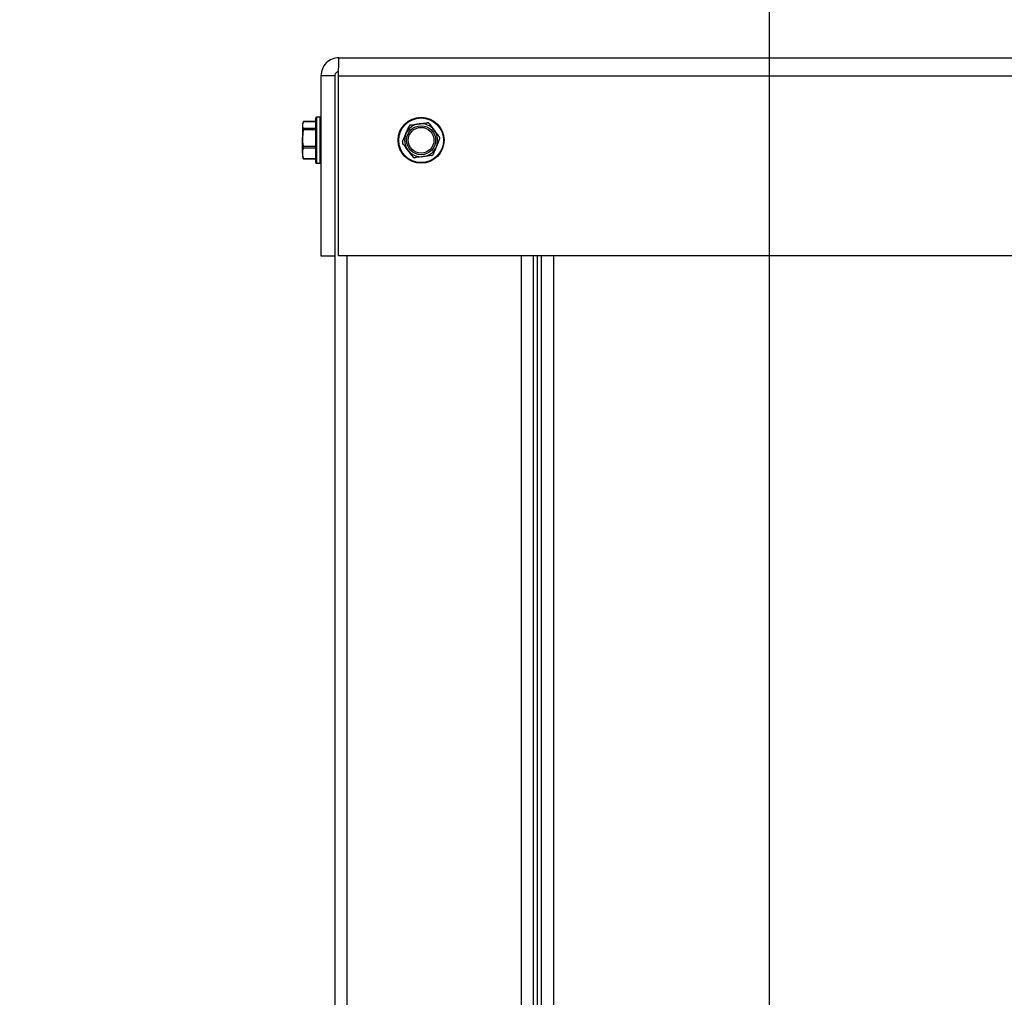
# Model space of a CAD drawing. Units: inches. Extents: x 0.2 to 40.1, y 0.2 to 10.8.
# Drawn here: x 11.1 to 11.8, y 9 to 9.6 of the extents above; entities that cross this region are included whole.
import ezdxf

# ---------------------------------------------------------------- set-up
doc = ezdxf.new("R2010")
doc.units = ezdxf.units.IN
doc.header["$MEASUREMENT"] = 0
doc.layers.add('NOTES', color=144, linetype='Continuous')
doc.styles.add('SLDTEXTSTYLE0', font='TXT', dxfattribs={"width": 0.75})
doc.dimstyles.new('SLDDIMSTYLE1', dxfattribs={"dimtxt": 0.125, "dimasz": 0.13, "dimexe": 0, "dimexo": 0.0625, "dimgap": 0.03125, "dimtad": 0, "dimtih": 1, "dimtoh": 1, "dimdec": 6, "dimlfac": 12, "dimrnd": 1e-09, "dimzin": 12, "dimdsep": 46, "dimlunit": 5, "dimtxsty": 'SLDTEXTSTYLE0', "dimsah": 1, "dimcen": 0.09, "dimadec": 0, "dimazin": 3, "dimtfac": 1, "dimtdec": 3, "dimtofl": 0, "dimtmove": 0, "dimatfit": 3, "dimfxl": 0, "dimfrac": 2, "dimtolj": 1, "dimtzin": 12, "dimarcsym": 0})
doc.dimstyles.new('SLDDIMSTYLE2', dxfattribs={"dimtxt": 0.125, "dimasz": 0.13, "dimexe": 0, "dimexo": 0.0625, "dimgap": 0.03125, "dimtad": 0, "dimtih": 1, "dimtoh": 1, "dimdec": 6, "dimlfac": 12, "dimrnd": 1e-09, "dimzin": 12, "dimdsep": 46, "dimlunit": 5, "dimtxsty": 'SLDTEXTSTYLE0', "dimsah": 1, "dimcen": 0.09, "dimadec": 0, "dimazin": 3, "dimtfac": 1, "dimtdec": 3, "dimtmove": 0, "dimatfit": 0, "dimfxl": 0, "dimfrac": 2, "dimtolj": 1, "dimtzin": 12, "dimarcsym": 0})

# ---------------------------------------------------------------- blocks, each defined once
blk = doc.blocks.new('_D_18')
at = {"layer": 'NOTES', "color": 7}
for p, q in [((12.16396, 9.32567), (12.16396, 10.52547)), ((12.68394, 9.32567), (12.68394, 10.52547)), ((11.70405, 10.41329), (11.83304, 10.41329)), ((12.16396, 10.40047), (11.90292, 10.40047)), ((12.68394, 10.40047), (12.16396, 10.40047))]:
    blk.add_line(p, q, dxfattribs=at)
for points in [[(12.16396, 10.40047), (12.29396, 10.38047), (12.29396, 10.42047)], [(12.68394, 10.40047), (12.55394, 10.42047), (12.55394, 10.38047)]]:
    blk.add_solid(points, dxfattribs=at)
at = {"layer": 'NOTES', "color": 7, "char_height": 0.125, "attachment_point": 1, "style": 'SLDTEXTSTYLE0'}
for s, insert in [('1', (11.72236, 10.56343)), ('"', (11.85136, 10.47211)), ('6', (11.59337, 10.47211)), ('4', (11.72236, 10.39814))]:
    blk.add_mtext(s, dxfattribs=dict(at, insert=insert))
blk = doc.blocks.new('_D_23')
at = {"layer": 'NOTES', "color": 7}
for p, q in [((11.33029, 9.60387), (11.33029, 10.00189)), ((11.60443, 8.70837), (11.60443, 10.00189)), ((10.67735, 9.88972), (10.80635, 9.88972)), ((11.33029, 9.87689), (10.87622, 9.87689)), ((11.60443, 9.87689), (11.85443, 9.87689))]:
    blk.add_line(p, q, dxfattribs=at)
for points in [[(11.33029, 9.87689), (11.20029, 9.89689), (11.20029, 9.85689)], [(11.60443, 9.87689), (11.73443, 9.85689), (11.73443, 9.89689)]]:
    blk.add_solid(points, dxfattribs=at)
at = {"layer": 'NOTES', "color": 7, "char_height": 0.125, "attachment_point": 1, "style": 'SLDTEXTSTYLE0'}
for s, insert in [('1', (10.69567, 10.03986)), ('"', (10.82466, 9.94853)), ('3', (10.56668, 9.94853)), ('4', (10.69567, 9.87456))]:
    blk.add_mtext(s, dxfattribs=dict(at, insert=insert))

msp = doc.modelspace()

# ---------------------------------------------------------------- linework, layer by layer
at = {"color": 7, "linetype": 'Continuous', "lineweight": 25}
for p, q in [((11.3328899, 9.56261585), (12.62967119, 9.56261585)), ((11.33028573, 9.55126168), (11.32153573, 9.55126168)), ((11.32153573, 9.55126168), (11.32153573, 9.43761585)), ((11.33028573, 9.55126168), (11.33028573, 9.43761585)), ((11.33220186, 9.55386585), (11.33264146, 9.55386585)), ((11.33260563, 9.43761585), (11.33260563, 9.55126168)), ((11.3103767, 9.52217451), (11.30978573, 9.52018569)), ((11.31018641, 9.52180844), (11.30978573, 9.52094918)), ((11.30978573, 9.52094918), (11.30978573, 9.52018569)), ((11.30978573, 9.52018569), (11.30978573, 9.51196907)), ((11.3182024, 9.52217451), (11.3103767, 9.52217451)), ((11.3182024, 9.52226613), (11.31043745, 9.52226613)), ((11.3182024, 9.49942364), (11.3182024, 9.52461585)), ((11.32111906, 9.52503252), (11.31861906, 9.52503252)), ((11.38977271, 9.52105258), (11.39297795, 9.51684121)), ((11.3103767, 9.51721087), (11.30978573, 9.51196907)), ((11.3103767, 9.51819687), (11.3182024, 9.51819687)), ((11.3182024, 9.51721087), (11.3103767, 9.51721087)), ((11.37303645, 9.50967513), (11.37508098, 9.51455664)), ((11.30978573, 9.50231589), (11.30978573, 9.51196907)), ((11.3103767, 9.50672726), (11.3182024, 9.50672726)), ((11.39634148, 9.5113899), (11.39429695, 9.50650839)), ((11.30978573, 9.50231589), (11.30978573, 9.50011585)), ((11.3182024, 9.50556888), (11.3103767, 9.50556888)), ((11.37960523, 9.50001245), (11.37639998, 9.50422382)), ((11.30978573, 9.50011585), (11.31018641, 9.49925659)), ((11.3103767, 9.49889052), (11.310258, 9.49928998)), ((11.3103767, 9.4990629), (11.3182024, 9.4990629)), ((11.31043745, 9.4987989), (11.3182024, 9.4987989)), ((11.3182024, 9.49644918), (11.3182024, 9.49942364)), ((11.31861906, 9.49603252), (11.32111906, 9.49603252)), ((11.32153573, 9.43761585), (11.33028573, 9.43761585)), ((11.33028573, 9.43761585), (11.33028573, 6.51219918)), ((12.64019435, 9.43761585), (11.33260563, 9.43761585)), ((11.45528573, 9.43761585), (11.45528573, 6.59219918)), ((11.46049406, 9.43761585), (11.46049406, 6.59053252))]:
    msp.add_line(p, q, dxfattribs=at)
at = {"color": 1, "linetype": 'Continuous', "lineweight": 25}
for p, q in [((11.33260563, 9.55126168), (12.62803964, 9.55126168)), ((11.31861906, 9.52503252), (11.31861906, 9.49909497)), ((11.32111906, 9.49909497), (11.32111906, 9.52503252)), ((11.31861906, 9.49909497), (11.31861906, 9.49603252)), ((11.32111906, 9.49603252), (11.32111906, 9.49909497)), ((11.3378899, 9.43761585), (11.3378899, 6.51219918)), ((11.44768156, 9.43761585), (11.44768156, 6.59219918)), ((11.4578899, 9.43761585), (11.4578899, 6.59053252)), ((11.46809823, 9.43761585), (11.46809823, 6.59053252))]:
    msp.add_line(p, q, dxfattribs=at)
at = {"color": 7, "linetype": 'Continuous', "lineweight": 25}
for radius in [0.0145, 0.01408333, 0.00916667, 0.00811779]:
    msp.add_circle((11.38468897, 9.51053252), radius, dxfattribs=at)
for centre, radius, start, end in [((11.31861906, 9.52461585), 0.00041667, 90, 180), ((11.32111906, 9.52461585), 0.00041667, 0, 90), ((11.38468897, 9.51053252), 0.01041667, 97.27452957, 157.27452957), ((11.38468897, 9.51053252), 0.01041667, 37.27452957, 97.27452957), ((11.38468897, 9.51053252), 0.01041667, 157.27452957, 217.27452957), ((11.38468897, 9.51053252), 0.01041667, 337.27452957, 37.27452957), ((11.38468897, 9.51053252), 0.01041667, 277.27452957, 337.27452957), ((11.38468897, 9.51053252), 0.01041667, 217.27452957, 277.27452957), ((11.31861906, 9.49644918), 0.00041667, 180, 270), ((11.32111906, 9.49644918), 0.00041667, 270, 360)]:
    msp.add_arc(centre, radius, start, end, dxfattribs=at)
for points in [[(11.3328899, 9.56261585), (11.33140208, 9.56244518), (11.32842645, 9.56210384), (11.32467338, 9.55947819), (11.32204774, 9.55572513), (11.3217064, 9.5527495), (11.32153573, 9.55126168)], [(11.33260563, 9.55126168), (11.33262932, 9.5527495), (11.3326767, 9.55572513), (11.33274776, 9.55947819), (11.33281883, 9.56210384), (11.33286621, 9.56244518), (11.3328899, 9.56261585)]]:
    msp.add_open_spline(points, degree=3, dxfattribs=at)
for points, knots in [([(11.33221274, 9.55373115), (11.3321048, 9.55371433), (11.33166012, 9.55364499), (11.33100952, 9.55313387), (11.33040213, 9.55228849), (11.33032453, 9.55160395), (11.33028573, 9.55126168)], [0, 0, 0, 0, 0.096525213, 0.397683475, 0.698841738, 1, 1, 1, 1]), ([(11.30978573, 9.52018569), (11.30981754, 9.51983411), (11.30987805, 9.5191653), (11.31021628, 9.51850843), (11.3103767, 9.51819687)], [0, 0, 0, 0, 0.5256847844, 1, 1, 1, 1]), ([(11.3103767, 9.52217451), (11.31040323, 9.52222081), (11.31043567, 9.5222774), (11.31043717, 9.52225865), (11.31043745, 9.52225524)], [0, 0, 0, 0, 0.817913351, 1, 1, 1, 1]), ([(11.37508098, 9.51455664), (11.37544241, 9.51541959), (11.37612995, 9.51706116), (11.37680522, 9.51867343), (11.37712551, 9.51943815)], [0, 0, 0, 0, 0.525684784, 1, 1, 1, 1]), ([(11.37812019, 9.5201952), (11.37799211, 9.52016699), (11.3777358, 9.52011056), (11.37740589, 9.51987698), (11.37721454, 9.5196331), (11.37714364, 9.51947784), (11.37712551, 9.51943815)], [0, 0, 0, 0, 0.301240518, 0.602812277, 0.898482301, 1, 1, 1, 1]), ([(11.37812019, 9.5201952), (11.37838197, 9.52022861), (11.38010832, 9.52044898), (11.38187294, 9.52067424), (11.38336997, 9.52086534)], [0, 0, 0, 0, 0.151637028, 1, 1, 1, 1]), ([(11.38336997, 9.52086534), (11.38457261, 9.52101886), (11.38633794, 9.5212442), (11.38806823, 9.52146508), (11.38861975, 9.52153548)], [0, 0, 0, 0, 0.681258247, 1, 1, 1, 1]), ([(11.38977271, 9.52105258), (11.38968424, 9.5211494), (11.38950721, 9.52134316), (11.38913997, 9.52151208), (11.38883309, 9.52155585), (11.38866318, 9.52153962), (11.38861975, 9.52153548)], [0, 0, 0, 0, 0.301240518, 0.602812277, 0.898482301, 1, 1, 1, 1]), ([(11.3103767, 9.51721087), (11.31039988, 9.51733863), (11.31044626, 9.51759428), (11.31045193, 9.51792151), (11.31041938, 9.51811006), (11.31038539, 9.5181792), (11.3103767, 9.51819687)], [0, 0, 0, 0, 0.301240518, 0.602812277, 0.898482301, 1, 1, 1, 1]), ([(11.39297795, 9.51684121), (11.39354457, 9.51609673), (11.39462245, 9.51468051), (11.39568108, 9.51328958), (11.3961832, 9.51262984)], [0, 0, 0, 0, 0.525684784, 1, 1, 1, 1]), ([(11.30978573, 9.51196907), (11.30981754, 9.51104242), (11.30987805, 9.50927969), (11.31021628, 9.50754842), (11.3103767, 9.50672726)], [0, 0, 0, 0, 0.525684784, 1, 1, 1, 1]), ([(11.3103767, 9.50556888), (11.31039988, 9.50565844), (11.31044626, 9.50583766), (11.31045193, 9.5062068), (11.31041938, 9.50651416), (11.31038539, 9.50668388), (11.3103767, 9.50672726)], [0, 0, 0, 0, 0.301240518, 0.602812277, 0.898482301, 1, 1, 1, 1]), ([(11.37303645, 9.50967513), (11.37299683, 9.50955011), (11.37291755, 9.50929992), (11.37295488, 9.50889742), (11.37307042, 9.50860977), (11.37316943, 9.50847073), (11.37319473, 9.50843519)], [0, 0, 0, 0, 0.301240518, 0.602812277, 0.898482301, 1, 1, 1, 1]), ([(11.37639998, 9.50422382), (11.37583336, 9.5049683), (11.37475549, 9.50638452), (11.37369686, 9.50777545), (11.37319473, 9.50843519)], [0, 0, 0, 0, 0.5256847844, 1, 1, 1, 1]), ([(11.39429695, 9.50650839), (11.39393552, 9.50564544), (11.39324798, 9.50400387), (11.39257271, 9.5023916), (11.39225242, 9.50162688)], [0, 0, 0, 0, 0.525684784, 1, 1, 1, 1]), ([(11.39634148, 9.5113899), (11.3963811, 9.51151493), (11.39646038, 9.51176511), (11.39642305, 9.51216761), (11.39630751, 9.51245526), (11.39620851, 9.5125943), (11.3961832, 9.51262984)], [0, 0, 0, 0, 0.301240518, 0.602812277, 0.898482301, 1, 1, 1, 1]), ([(11.3103767, 9.50556888), (11.31026557, 9.50522713), (11.30991692, 9.50415497), (11.30983889, 9.5030611), (11.30978573, 9.50231589)], [0, 0, 0, 0, 0.318741606, 1, 1, 1, 1]), ([(11.30978573, 9.50231589), (11.30986737, 9.50138826), (11.30996361, 9.50029483), (11.31032231, 9.49922511), (11.3103767, 9.4990629)], [0, 0, 0, 0, 0.8483629245, 1, 1, 1, 1]), ([(11.39125774, 9.50086983), (11.39070623, 9.50079943), (11.38897593, 9.50057856), (11.38721061, 9.50035321), (11.38600796, 9.50019969)], [0, 0, 0, 0, 0.318741606, 1, 1, 1, 1]), ([(11.39125774, 9.50086983), (11.39138582, 9.50089804), (11.39164213, 9.50095447), (11.39197205, 9.50118805), (11.39216339, 9.50143193), (11.3922343, 9.50158719), (11.39225242, 9.50162688)], [0, 0, 0, 0, 0.3012405183, 0.6028122766, 0.8984823014, 1, 1, 1, 1]), ([(11.3103767, 9.49889052), (11.31039988, 9.49885233), (11.31044626, 9.4987759), (11.31045193, 9.4988178), (11.31041938, 9.49893661), (11.31038539, 9.4990372), (11.3103767, 9.4990629)], [0, 0, 0, 0, 0.301240518, 0.602812277, 0.898482301, 1, 1, 1, 1]), ([(11.37960523, 9.50001245), (11.37969369, 9.49991563), (11.37987072, 9.49972188), (11.38023796, 9.49955295), (11.38054484, 9.49950918), (11.38071476, 9.49952541), (11.38075818, 9.49952955)], [0, 0, 0, 0, 0.301240518, 0.602812277, 0.898482301, 1, 1, 1, 1]), ([(11.38600796, 9.50019969), (11.38451093, 9.5000086), (11.38274632, 9.49978334), (11.38101996, 9.49956297), (11.38075818, 9.49952955)], [0, 0, 0, 0, 0.848362925, 1, 1, 1, 1])]:
    msp.add_open_spline(points, degree=3, knots=knots, dxfattribs=at)

# ---------------------------------------------------------------- dimensions: what is measured, and where the dimension line sits
at = {"layer": 'NOTES', "color": 7}
for base, p1, p2, dimstyle, picture, middle in [((12.68394435, 10.40046929), (12.16396355, 9.27567062), (12.68394435, 9.27567062), 'SLDDIMSTYLE1', '_D_18', (11.74814441, 10.40046929)), ((11.33028573, 9.8768948), (11.60442978, 8.65836763), (11.33028573, 9.55386585), 'SLDDIMSTYLE2', '_D_23', (10.72145046, 9.8768948))]:
    dim = msp.add_linear_dim(base=base, p1=p1, p2=p2, dimstyle=dimstyle, dxfattribs=at)
    dim.commit()
    dim.dimension.update_dxf_attribs({"geometry": picture, "text_midpoint": middle, "dimtype": 160})

doc.saveas('drawing.dxf')
